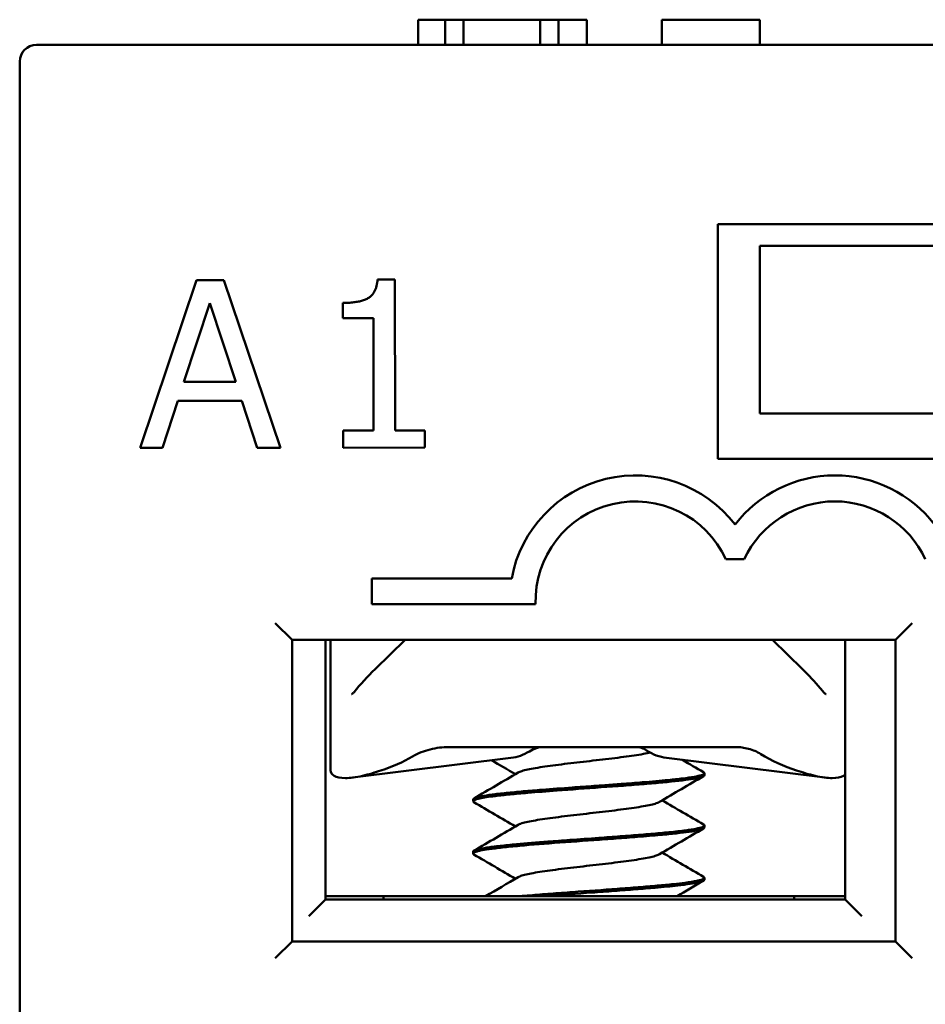
# Model space of a CAD drawing. Units: inches. Extents: x 0.05 to 2.15, y 0.02 to 1.67.
# Drawn here: x 0.18 to 0.23, y 0.68 to 0.74 of the extents above; entities that cross this region are included whole.
import ezdxf

# ---------------------------------------------------------------- set-up
doc = ezdxf.new("R2010")
doc.units = ezdxf.units.IN
doc.header["$LTSCALE"] = 0.1
doc.header["$MEASUREMENT"] = 0
doc.layers.add('Visible (ANSI)', color=7, linetype='Continuous', lineweight=50)

msp = doc.modelspace()

# ---------------------------------------------------------------- linework, layer by layer
at = {"layer": 'Visible (ANSI)'}
for p, q in [((0.2041987493961371, 0.7431685995777813), (0.2058130119768657, 0.7431685995777813)), ((0.2041987493961371, 0.7416685995777812), (0.2041987493961371, 0.7431685995777813)), ((0.2058130119768657, 0.7431685995777813), (0.2069021529951886, 0.7431685995777813)), ((0.2058130119768657, 0.7416685995777812), (0.2058130119768657, 0.7431685995777813)), ((0.2069021529951885, 0.7431685995777813), (0.2114823799561714, 0.7431685995777813)), ((0.2069021529951885, 0.7416685995777812), (0.2069021529951885, 0.7431685995777813)), ((0.2114823799561714, 0.7431685995777813), (0.2125715209744943, 0.7431685995777813)), ((0.2114823799561714, 0.7416685995777812), (0.2114823799561714, 0.7431685995777813)), ((0.2125715209744944, 0.7431685995777813), (0.2142538548688681, 0.7431685995777813)), ((0.2125715209744943, 0.7416685995777812), (0.2125715209744943, 0.7431685995777813)), ((0.2142538548688681, 0.7416685995777812), (0.2142538548688681, 0.7431685995777813)), ((0.2187271123911681, 0.7416685995777812), (0.2187271123911681, 0.7431685995777813)), ((0.2187271123911681, 0.7431685995777813), (0.2245812453646536, 0.7431685995777813)), ((0.2245812453646536, 0.7416685995777812), (0.2245812453646536, 0.7431685995777813)), ((0.5162265451831601, 0.7416685995777812), (0.1814265451831602, 0.7416685995777812)), ((0.1804265451831602, 0.7406685995777812), (0.1804265451831602, 0.6686539068182653)), ((0.2220765451831602, 0.7169685995777813), (0.2220765451831602, 0.7309685995777813)), ((0.2220765451831602, 0.7309685995777813), (0.2480765451831602, 0.7309685995777813)), ((0.2245765451831601, 0.7296685995777813), (0.2445765451831601, 0.7296685995777814)), ((0.2245765451831601, 0.7196685995777812), (0.2245765451831601, 0.7296685995777813)), ((0.1909745104389463, 0.7276245298945881), (0.1876103417402154, 0.7176221785053082)), ((0.1926114630906521, 0.7276256727033126), (0.1909745104389463, 0.7276245298945881)), ((0.1959895944227102, 0.7176280283281852), (0.1926114630906521, 0.7276256727033126)), ((0.2028140311430397, 0.7276652103604495), (0.201776754215226, 0.727664486204426)), ((0.2028203222484934, 0.7186538670500682), (0.2028140311430397, 0.7276652103604495)), ((0.1902251013653125, 0.7215543129770677), (0.1917615223155858, 0.7262636527013191)), ((0.1917615223155858, 0.7262636527013191), (0.1933126209707579, 0.7215564684727312)), ((0.1997112771702537, 0.7262692026780984), (0.1997119164642432, 0.7253534816402629)), ((0.1997119164642432, 0.7253534816402629), (0.2015271510879172, 0.725354748913304)), ((0.2015271510879172, 0.725354748913304), (0.2015318298147249, 0.7186529675125078)), ((0.1933126209707579, 0.7215564684727312), (0.1902251013653125, 0.7215543129770677)), ((0.1889555602559738, 0.7176231176451511), (0.1898612257410288, 0.7204195367511695)), ((0.1898612257410288, 0.7204195367511695), (0.1936780806863431, 0.7204222014190372)), ((0.1936780806863431, 0.7204222014190372), (0.194587649824962, 0.7176270495860598)), ((0.2245765451831601, 0.7196685995777812), (0.2445765451831601, 0.7196685995777812)), ((0.2015318298147249, 0.7186529675125078), (0.199716595191051, 0.7186517002394668)), ((0.199716595191051, 0.7186517002394668), (0.1997173080321366, 0.7176306307636502)), ((0.2045950382421747, 0.7186551060357647), (0.2028203222484934, 0.7186538670500682)), ((0.2045957510832602, 0.7176340365599481), (0.2045950382421747, 0.7186551060357647)), ((0.1876103417402154, 0.7176221785053082), (0.1889555602559738, 0.7176231176451511)), ((0.194587649824962, 0.7176270495860598), (0.1959895944227102, 0.7176280283281852)), ((0.1997173080321366, 0.7176306307636502), (0.2045957510832602, 0.7176340365599481)), ((0.2480765451831602, 0.7169685995777813), (0.2220765451831602, 0.7169685995777813)), ((0.2225534039181245, 0.7109778891283924), (0.2236547928963311, 0.7109778891283924)), ((0.2014316516312956, 0.7098335995777817), (0.2014316516312956, 0.7083035995777817)), ((0.2097776460636269, 0.7098335995777817), (0.2014316516312956, 0.7098335995777817)), ((0.2014316516312956, 0.7083035995777817), (0.2112066516312955, 0.7083035995777817)), ((0.1956765451831602, 0.7071685995777813), (0.1966765451831602, 0.7061685995777812)), ((0.2326765451831602, 0.7061685995777812), (0.2336765451831602, 0.7071685995777813)), ((0.1966765451831603, 0.6881685995777814), (0.1966765451831603, 0.7061685995777813)), ((0.1966765451831603, 0.7061685995777813), (0.2326765451831602, 0.7061685995777813)), ((0.1986765451831601, 0.6906685995777813), (0.1986765451831601, 0.7061685995777816)), ((0.1989765451831613, 0.704057613971402), (0.1989765451831613, 0.7061685995777813)), ((0.2034253257870914, 0.7061685995777813), (0.2016274848426357, 0.7044156040252753)), ((0.2271256055236845, 0.7044156040252759), (0.2253277645792296, 0.7061685995777812)), ((0.2296765451831601, 0.7061685995777816), (0.2296765451831601, 0.6906685995777813)), ((0.2326765451831602, 0.7061685995777813), (0.2326765451831602, 0.6881685995777814)), ((0.1989765451831609, 0.6983715756073668), (0.1989765451831607, 0.7040576139714023)), ((0.2060344970547839, 0.699768599577781), (0.2231189174097005, 0.6997685995777811)), ((0.2097361168511354, 0.6991178990205009), (0.2002722775177602, 0.697942453147817)), ((0.2190169735151849, 0.699117899020501), (0.2284808128485603, 0.6979424531478173)), ((0.2212765392067816, 0.6982050780348651), (0.2212765392067816, 0.6980921852950268)), ((0.2074765511595386, 0.6966453544104573), (0.2074765511595386, 0.6965321541888839)), ((0.2212765392067816, 0.6950852406227656), (0.2212765392067816, 0.6949724608636415)), ((0.2074765511595386, 0.6935251210928152), (0.2074765511595386, 0.6934121113925675)), ((0.2212765392067816, 0.691965444036581), (0.2212765392067816, 0.6918522770421758)), ((0.1976765451831601, 0.6896685995777811), (0.19867654518316, 0.6906685995777813)), ((0.1986765451831603, 0.6908685995777811), (0.2021265451831601, 0.6908685995777811)), ((0.2296765451831601, 0.6906685995777813), (0.1986765451831601, 0.6906685995777813)), ((0.2021265451831601, 0.6908685995777811), (0.22662654518316, 0.6908685995777811)), ((0.2021265451831601, 0.6906685995777809), (0.2021265451831601, 0.6908685995777811)), ((0.22662654518316, 0.6908685995777811), (0.2296765451831602, 0.6908685995777811)), ((0.22662654518316, 0.6906685995777809), (0.22662654518316, 0.6908685995777811)), ((0.2296765451831601, 0.6906685995777813), (0.2306765451831601, 0.6896685995777811)), ((0.1966765451831602, 0.6881685995777814), (0.1956765451831602, 0.6871685995777812)), ((0.2326765451831602, 0.6881685995777814), (0.1966765451831603, 0.6881685995777814)), ((0.2326765451831602, 0.6881685995777814), (0.2336765451831602, 0.6871685995777812))]:
    msp.add_line(p, q, dxfattribs=at)
for centre, radius, start, end in [((0.1814265451831602, 0.7406685995777812), 0.001, 90, 180), ((0.2171540984072279, 0.7084778891283922), 0.0075, 37.50188298674423, 169.5858880596399), ((0.2290540984072278, 0.7084778891283922), 0.0075, 37.50188298674423, 142.4981170132556), ((0.2171540984072279, 0.7084778891283922), 0.00595, 24.84519872909531, 181.6785687884872), ((0.2290540984072278, 0.7084778891283922), 0.00595, 24.84519872909365, 155.1548012709061)]:
    msp.add_arc(centre, radius, start, end, dxfattribs=at)
for centre, major_axis, ratio, start_param, end_param in [((0.1981919231744973, 0.7040987265965205), (-0.0089682705976706, -1.342e-13), 0.7043953910006758, 2.006448025175489, 2.256256130953378), ((0.2094267977148547, 0.7040987265967031), (0, -0.0049999999999996), 0.7071067811865541, 0.0876006599731891, 0.4088587048475354), ((0.2193262926514655, 0.7040987265967035), (0, -0.0049999999999997), 0.707106781186547, 5.844446223556159, 6.195584647206383), ((0.2305611671919128, 0.7040987265966525), (-0.0089682705978215, 7.39e-14), 0.7043953910045881, 0.8503037040454186, 1.135144628406131)]:
    msp.add_ellipse(centre, major_axis=major_axis, ratio=ratio, start_param=start_param, end_param=end_param, dxfattribs=at)
for points, degree in [([(0.201776754215226, 0.727664486204426), (0.2017124901541309, 0.72685406834482), (0.2007404503720688, 0.726269921176653), (0.1997112771702537, 0.7262692026780984)], 2), ([(0.200372306024785, 0.7030484035002269), (0.2007487798473098, 0.7035076807089635), (0.2011781323257912, 0.7039774717774158), (0.2016274848426354, 0.7044156040252753)], 3), ([(0.2099975706973395, 0.6981486779139443), (0.2095277871737638, 0.6984251040567357), (0.2090573604995481, 0.6987004451165834), (0.208586588218817, 0.6989751953713281)], 3), ([(0.2199658482543326, 0.6990000450654057), (0.2203843263585539, 0.698755779759448), (0.2208030820751413, 0.6985119908456081), (0.2212219271425572, 0.6982683481055089)], 3), ([(0.2075298522923459, 0.696707638374412), (0.2084089071897049, 0.697218868913059), (0.2092875823482589, 0.6977307791742434), (0.2101639852941867, 0.6982465386045656)], 3), ([(0.2212242324067673, 0.6980316093786879), (0.2203445889737948, 0.6975196602397727), (0.2194653770572096, 0.697006896523142), (0.2185884764262926, 0.6964903034181427)], 3), ([(0.2099975869469403, 0.6950286763114693), (0.2091758040098226, 0.6955122625904993), (0.2083520444726436, 0.6959925389537098), (0.2075278907394457, 0.6964720802616884)], 3), ([(0.2187555566889503, 0.6965886585418745), (0.21957650599236, 0.6961061370036693), (0.220399269195173, 0.6956266851767948), (0.2212223814689108, 0.6951478218951229)], 3), ([(0.2075307740293835, 0.6935882786857892), (0.2084094612388705, 0.6940993238635855), (0.2092878030494533, 0.6946109698103653), (0.2101639134443464, 0.6951264682146786)], 3), ([(0.2212244169553857, 0.694911491649947), (0.2203446681679404, 0.6943995821627782), (0.2194653357619873, 0.6938869306168046), (0.2185883646051084, 0.6933702876703607)], 3), ([(0.209997571823651, 0.6919086731331492), (0.2091759645824506, 0.6923920951995085), (0.2083524202891697, 0.6928722957544395), (0.2075284917562293, 0.6933517701466706)], 3), ([(0.2187554888028909, 0.6934686677792524), (0.2195767808240622, 0.692985921636103), (0.2203999672533293, 0.6925063807708761), (0.2212234974062467, 0.6920274508170174)], 3), ([(0.2082190092810977, 0.6908685995777811), (0.2088680151913842, 0.6912466828659931), (0.2095165545471611, 0.6916255579748443), (0.2101639017136081, 0.6920064739842249)], 3), ([(0.2212251863330536, 0.6917919157944273), (0.2206970728823125, 0.6914846625462155), (0.2201691187725955, 0.6911771252052248), (0.219641745232157, 0.6908685995777811)], 3)]:
    msp.add_open_spline(points, degree=degree, dxfattribs=at)
for points, knots in [([(0.2271256055236845, 0.7044156040252759), (0.2274996046191086, 0.7040509436345295), (0.2278589918560833, 0.7036648396368111), (0.2282516034689187, 0.7032044099271986), (0.2283168892583857, 0.7031263519622057), (0.2283807843415354, 0.7030484035002271)], [0, 0, 0, 0, 0.0398032890420265, 0.0398032890420265, 0.0479197787651993, 0.0479197787651993, 0.0479197787651993, 0.0479197787651993]), ([(0.200220704439877, 0.702916423227766), (0.200232064865794, 0.7029224380567504), (0.2002469134819707, 0.7029316005023682), (0.2002807360452419, 0.702956327793612), (0.2003002563161049, 0.7029726822931687), (0.2003374165171424, 0.7030084149911414), (0.20035529840321, 0.7030276591730223), (0.2003723093770634, 0.7030484075894244)], [0, 0, 0, 0, 0.0022720155921197, 0.0022720155921197, 0.0048452846575704, 0.0048452846575704, 0.0072496742933459, 0.0072496742933459, 0.0072496742933459, 0.0072496742933459]), ([(0.2283807809668718, 0.7030484076167264), (0.2284008918613017, 0.7030238782350182), (0.2284222459663727, 0.7030014146888887), (0.2284595143433884, 0.7029670801704949), (0.2284756233020565, 0.7029538707927504), (0.2285063302435511, 0.7029314468920957), (0.22852102811481, 0.7029223820669226), (0.2285322823946482, 0.7029164218507848)], [0, 0, 0, 0, 0.002841151443984, 0.002841151443984, 0.0049925449482082, 0.0049925449482082, 0.0072489318085112, 0.0072489318085112, 0.0072489318085112, 0.0072489318085112]), ([(0.206034497054784, 0.6997685995766472), (0.205656239449273, 0.699768591181047), (0.2052771317796244, 0.6997219615857752), (0.2045468960276198, 0.6995353694267368), (0.2041941597319165, 0.6993956345747812), (0.2038690988618028, 0.6992083981782976)], [-0.0573607447770225, -0.0573607447770225, -0.0573607447770225, -0.0573607447770225, -0.0285848573044309, -0.0285848573044309, 0, 0, 0, 0]), ([(0.2108323931018502, 0.6995108503631888), (0.2109708586475581, 0.6995956933682228), (0.2111151729293139, 0.6996601914954207), (0.211410960265326, 0.6997467751949525), (0.2115617710400367, 0.6997685962949084), (0.2117129212251853, 0.6997685995774106)], [0, 0, 0, 0, 0.0162618276198656, 0.0162618276198656, 0.0325495427405914, 0.0325495427405914, 0.0325495427405914, 0.0325495427405914]), ([(0.2178244036319681, 0.6995722860168517), (0.2177272153697077, 0.6996367802174723), (0.2176252579732816, 0.6996859157849022), (0.2174154848084674, 0.6997519408309321), (0.2173082213204156, 0.699768597818347), (0.2172006744190257, 0.6997685995776417)], [-0.023159798020712, -0.023159798020712, -0.023159798020712, -0.023159798020712, -0.0115901999644332, -0.0115901999644332, -6.121048327e-07, -6.121048327e-07, -6.121048327e-07, -6.121048327e-07]), ([(0.2231189174097005, 0.6997685995772449), (0.2233856149039911, 0.6997685946234828), (0.2236530198121494, 0.6997342648674236), (0.2241684082953264, 0.6995960499690276), (0.2244175505322063, 0.6994916944557829), (0.2246443061849223, 0.699351465566363)], [9.999998694e-07, 9.999998694e-07, 9.999998694e-07, 9.999998694e-07, 0.0203233437582122, 0.0203233437582122, 0.0406822317022726, 0.0406822317022726, 0.0406822317022726, 0.0406822317022726]), ([(0.2101639852941867, 0.6982465386045656), (0.2101906630439708, 0.6982622383475833), (0.2102856673642837, 0.6983074697568006), (0.2105269564280389, 0.6983822591116855), (0.2109344051185883, 0.6984705539077268), (0.2114533654827142, 0.6985594267660599), (0.2120603950002567, 0.6986475166764768), (0.21274735426815, 0.6987365234603035), (0.2134781303560878, 0.6988245519364251), (0.2142456279827655, 0.6989135472653522), (0.2150096130181804, 0.6990016600557798), (0.2157596573855955, 0.6990904986126073), (0.2164620310343381, 0.6991788383196307), (0.2170995098237511, 0.6992673949469347), (0.2176371644745583, 0.699353685048278), (0.2179252435673229, 0.6994102024564312), (0.2180472649826755, 0.6994373773880584)], [0.7486151423032608, 0.7486151423032608, 0.7486151423032608, 0.7486151423032608, 0.7500000359884258, 0.7526032220367345, 0.7552094800158478, 0.7578104156717456, 0.7604186765530712, 0.7630185339303097, 0.7656273903851963, 0.7682273413242325, 0.7708353843908704, 0.7734366008015204, 0.7760424128773415, 0.7786460670632254, 0.7812487966310387, 0.7836469242714889, 0.7836469242714889, 0.7836469242714889, 0.7836469242714889]), ([(0.2019765451831603, 0.6983715756073668), (0.2016170934178915, 0.6982538055240223), (0.2012333598315206, 0.6981364006787542), (0.2004918333086734, 0.697963768464868), (0.2001370219148415, 0.6979144583348554), (0.1995734277643614, 0.6979144583348554), (0.1993375553289706, 0.697963768464868), (0.1990444446868225, 0.6981364006787542), (0.1989769668122798, 0.6982538055240224), (0.1989765451831611, 0.698371575607367)], [0.0630568760113775, 0.0630568760113775, 0.0630568760113775, 0.0630568760113775, 0.0916529628646813, 0.0916529628646813, 0.12202028178257, 0.12202028178257, 0.1523876007004591, 0.1523876007004591, 0.1809836875537689, 0.1809836875537689, 0.1809836875537689, 0.1809836875537689]), ([(0.2075278907187287, 0.6964720792622536), (0.2074979187741044, 0.6964895174793067), (0.2074810357431881, 0.6965068976529), (0.2074718440470558, 0.6965509591541009), (0.2074952988948552, 0.6965778803250665), (0.207612810468127, 0.6966373480110875), (0.2077228691864257, 0.6966692539801326), (0.2080972775897294, 0.6967495151830178), (0.2084065254772254, 0.696797569451601), (0.2090572151341588, 0.6968767130222611), (0.2093545909398581, 0.6969086678152374), (0.2100100490583768, 0.6969731277911079), (0.2103665887229857, 0.6970056043735716), (0.211287184625965, 0.6970834426563601), (0.2118710122656487, 0.6971280217908499), (0.2129021341007834, 0.6972062463343321), (0.2133329263652307, 0.6972377620748911), (0.2146717834816706, 0.6973330233952976), (0.2155821180928922, 0.6973994805525506), (0.2168768113202953, 0.6974957158848883), (0.2172921522824742, 0.6975285648025475), (0.2180821187628303, 0.6975941305218584), (0.2184549103876229, 0.697625911143394), (0.2194901132060271, 0.6977221305014878), (0.2200606951115237, 0.697787270420129), (0.2206875069255397, 0.6978834506229635), (0.2208565059106916, 0.6979152761443946), (0.2210733148949509, 0.6979698372686326), (0.2211421638028593, 0.697992238072464), (0.2212478742662162, 0.698040588662252), (0.2212765407429979, 0.698066274803047), (0.2212765403597064, 0.6980922361364806)], [7.283248290187408, 7.283248290187408, 7.283248290187408, 7.283248290187408, 7.302058708397314, 7.302058708397314, 7.329926813355609, 7.329926813355609, 7.36481864670302, 7.36481864670302, 7.415211693579889, 7.415211693579889, 7.449361600293397, 7.449361600293397, 7.483514365295899, 7.483514365295899, 7.532033207399417, 7.532033207399417, 7.565417455720813, 7.565417455720813, 7.634673019550074, 7.634673019550074, 7.669069996789676, 7.669069996789676, 7.70345226347902, 7.70345226347902, 7.772113586315179, 7.772113586315179, 7.806108793979521, 7.806108793979521, 7.829662784303351, 7.829662784303351, 7.857452440430971, 7.857452440430971, 7.857452440430971, 7.857452440430971]), ([(0.2212219270345944, 0.6982681834729138), (0.221268539421559, 0.6982411538423305), (0.2212854165458342, 0.6982140114243282), (0.2212561442246326, 0.6981554313379045), (0.2211962103603611, 0.6981238399076939), (0.2209902519571859, 0.6980583503977539), (0.2208447637497893, 0.6980256315773353), (0.220473141085661, 0.6979615860279316), (0.2202480462538206, 0.6979296163408562), (0.2197278311387746, 0.6978648831848929), (0.2194345924775447, 0.697832765036355), (0.2186492757530959, 0.6977553258131243), (0.218129566585938, 0.6977104169627051), (0.2171624000040126, 0.6976313343673655), (0.2167381883789239, 0.6975982379092438), (0.2159827265439552, 0.6975422385016), (0.215658989872023, 0.6975189096402364), (0.2151145132964745, 0.6974791173550599), (0.2148961815080907, 0.6974630600829763), (0.2142474237181696, 0.6974156687878743), (0.2138167827595265, 0.6973851476925703), (0.2127702243228009, 0.6973101637366389), (0.2121647105945354, 0.6972635856768203), (0.2111995590559653, 0.6971881963799877), (0.2108250678862953, 0.697158271151538), (0.210103103057323, 0.6970947664579626), (0.2097594159885508, 0.6970619923378374), (0.2091319056217638, 0.6969978427588944), (0.2088497792509665, 0.6969660244748104), (0.2083602950068049, 0.6969014557681483), (0.2081533323454304, 0.6968692884899723), (0.2077219979318137, 0.6967869762601815), (0.2075583157551913, 0.6967377633305043), (0.2074844692719588, 0.6966731035042084), (0.2074765513106694, 0.6966592308268443), (0.2074765514784487, 0.696645407960152)], [0.531667910012585, 0.531667910012585, 0.531667910012585, 0.531667910012585, 0.5600918675106444, 0.5600918675106444, 0.5944456415086558, 0.5944456415086558, 0.6287773220040891, 0.6287773220040891, 0.6630519556224345, 0.6630519556224345, 0.6970050884510806, 0.6970050884510806, 0.7454740963672667, 0.7454740963672667, 0.7802845844019037, 0.7802845844019037, 0.8055264126955668, 0.8055264126955668, 0.8222545688533582, 0.8222545688533582, 0.8551021392728443, 0.8551021392728443, 0.9029781835547968, 0.9029781835547968, 0.9356429356726766, 0.9356429356726766, 0.9698237051647298, 0.9698237051647298, 1.004106105906854, 1.004106105906854, 1.038029879396107, 1.038029879396107, 1.091423570226808, 1.091423570226808, 1.106006502561454, 1.106006502561454, 1.106006502561454, 1.106006502561454]), ([(0.2296760357578078, 0.6981378393400095), (0.2296463386243826, 0.6981069442354892), (0.2296098965981874, 0.6980782408234831), (0.2294155350373492, 0.6979637684648682), (0.2291796626019584, 0.6979144583348555), (0.2286160684514783, 0.6979144583348555), (0.2282612570576464, 0.6979637684648682), (0.2275197305347988, 0.6981364006787545), (0.2271359969484275, 0.6982538055240229), (0.2267765451831583, 0.6983715756073675)], [0.082921668733114, 0.082921668733114, 0.082921668733114, 0.082921668733114, 0.0916529628646805, 0.0916529628646805, 0.122020281782569, 0.122020281782569, 0.1523876007004583, 0.1523876007004583, 0.1809836875537934, 0.1809836875537934, 0.1809836875537934, 0.1809836875537934]), ([(0.2101639134443464, 0.6951264682146788), (0.2102028915794246, 0.6951494027290424), (0.2103230659510589, 0.6952020355320437), (0.2106149531836895, 0.6952836717890016), (0.2110525996877298, 0.6953724262549766), (0.2115932271039128, 0.6954608712613246), (0.2122226869700378, 0.6955493186448526), (0.2129222740370878, 0.6956380709712667), (0.2136635066203202, 0.6957262460464296), (0.2144339332305516, 0.6958152038680973), (0.2151945832305344, 0.6959032448763971), (0.2159376540399444, 0.6959922641653201), (0.2166234908718501, 0.6960803166092339), (0.2172444045465803, 0.6961692514954998), (0.2177701588716458, 0.6962574608482339), (0.2181903726948545, 0.696346168430245), (0.2184526061721513, 0.6964237183900877), (0.2185569702526359, 0.6964717427380587), (0.2185884764262926, 0.6964903034181429)], [0.6568313356975013, 0.6568313356975013, 0.6568313356975013, 0.6568313356975013, 0.6588525903431562, 0.6614600478819244, 0.664061946602932, 0.6666666975246898, 0.6692714249026186, 0.6718733392140055, 0.674480774733218, 0.6770810247594015, 0.6796897592801614, 0.6822895169627892, 0.6848981432215662, 0.687498580388971, 0.6901056859680021, 0.6927079746959814, 0.6953121714195616, 0.6969508668470726, 0.6969508668470726, 0.6969508668470726, 0.6969508668470726]), ([(0.2212223821454033, 0.6951478520207062), (0.221256697625599, 0.6951279040406262), (0.2212747595273663, 0.6951079481333358), (0.2212791202186261, 0.6950559606366531), (0.2212379215834169, 0.695024113381089), (0.2209838734249498, 0.6949269144536095), (0.2206424983815086, 0.69486215740106), (0.2198632994521847, 0.6947607018943202), (0.2195296010477238, 0.6947227112588821), (0.2188231748883771, 0.6946518155293143), (0.2184616413102983, 0.6946198239162014), (0.2178857086387993, 0.694570914753332), (0.2176910649435134, 0.6945545753200787), (0.2170945618446351, 0.6945056712102101), (0.2166791931180284, 0.6944737253021237), (0.2158323804993028, 0.6944114076717397), (0.2154034413224781, 0.694379998864667), (0.2143917321474694, 0.6943058323373964), (0.2138094662567294, 0.6942651405290895), (0.2127940858620548, 0.6941912436470536), (0.2123594651485258, 0.6941583659481364), (0.2112605584646678, 0.6940737012030485), (0.2106264531076408, 0.6940224868292612), (0.2097037554320058, 0.6939371298971061), (0.209376407511007, 0.6939039293028442), (0.2087790844877745, 0.6938372157569344), (0.2085132993746254, 0.6938038999240228), (0.2080754776369696, 0.6937363962598475), (0.2079012202879634, 0.6937030346169029), (0.207639805202116, 0.6936386007060694), (0.2075523971181746, 0.6936067947555224), (0.2074873153487317, 0.6935575662250418), (0.2074765514895615, 0.6935413460321675), (0.2074765517871627, 0.6935252468555275)], [1.636329770554747, 1.636329770554747, 1.636329770554747, 1.636329770554747, 1.65729995769502, 1.65729995769502, 1.691597665537616, 1.691597665537616, 1.760392256923191, 1.760392256923191, 1.800132999059701, 1.800132999059701, 1.835127533572724, 1.835127533572724, 1.852212848765931, 1.852212848765931, 1.886173158313513, 1.886173158313513, 1.919390604800234, 1.919390604800234, 1.963716651237943, 1.963716651237943, 1.998012346462266, 1.998012346462266, 2.053416116654432, 2.053416116654432, 2.088322334357414, 2.088322334357414, 2.124521511192023, 2.124521511192023, 2.159296516466476, 2.159296516466476, 2.193707671123753, 2.193707671123753, 2.210712804180097, 2.210712804180097, 2.210712804180097, 2.210712804180097]), ([(0.2075284906163025, 0.6933517506094073), (0.2074789544211323, 0.6933805768041229), (0.2074647783549781, 0.6934091159732693), (0.2075123057891962, 0.6934742713515317), (0.2075905168283452, 0.6935101191531853), (0.2077774040974134, 0.6935604781741155), (0.2078452851230084, 0.6935759746588639), (0.2080592292005543, 0.6936192685408135), (0.2082253100689041, 0.6936477241033764), (0.2086498685243083, 0.693708805963666), (0.2089187185669716, 0.6937406175364754), (0.2095376623184153, 0.6938073443138683), (0.2098888721346842, 0.6938423655430794), (0.2109854775310731, 0.6939404678575211), (0.2117965040073112, 0.6940036577511262), (0.2135355471371525, 0.6941331471711699), (0.2144484371529068, 0.6941967789108894), (0.2157898867847968, 0.6942952614302503), (0.2162275973677413, 0.6943272796880918), (0.2168650658647754, 0.6943752577543711), (0.2170744584917406, 0.6943913686484333), (0.2177700596657619, 0.6944470450028029), (0.2182324729464947, 0.6944866015383792), (0.2189967698953131, 0.6945556206346964), (0.2193105645812825, 0.6945866609603365), (0.2198875199905305, 0.6946511456519743), (0.2201472066452617, 0.6946832784065995), (0.2208173666960402, 0.6947792091930268), (0.2211067049753821, 0.6948450777567845), (0.2212580306420405, 0.6949304186789438), (0.2212765391337003, 0.6949514062424179), (0.2212765391742853, 0.6949724652997257)], [6.177720068319307, 6.177720068319307, 6.177720068319307, 6.177720068319307, 6.20866656578764, 6.20866656578764, 6.246145126133085, 6.246145126133085, 6.262923942698779, 6.262923942698779, 6.292324407937889, 6.292324407937889, 6.327198724829388, 6.327198724829388, 6.363457828316492, 6.363457828316492, 6.431453424863791, 6.431453424863791, 6.500633391198831, 6.500633391198831, 6.534966617844331, 6.534966617844331, 6.552219423872213, 6.552219423872213, 6.593545453672175, 6.593545453672175, 6.626643134155144, 6.626643134155144, 6.66089358303135, 6.66089358303135, 6.729915405405272, 6.729915405405272, 6.752227863752237, 6.752227863752237, 6.752227863752237, 6.752227863752237]), ([(0.2101639017136081, 0.692006473984225), (0.210165004491833, 0.6920071228877847), (0.2102166831910738, 0.6920372375162965), (0.2103655498370069, 0.6920971916533774), (0.2107107315558763, 0.6921852202515144), (0.2111766821507101, 0.6922742276234103), (0.2117384352308804, 0.6923623162572001), (0.2123895777193731, 0.6924511908940927), (0.2130988674657673, 0.6925394834747484), (0.213851533410696, 0.6926280921394925), (0.2146207132548221, 0.6927166984747498), (0.215379407389326, 0.6928049932707916), (0.2161113649198599, 0.6928938661291245), (0.2167818712567395, 0.6929819560395416), (0.2173829439133021, 0.6930709628233681), (0.2178825621689878, 0.6931589912994895), (0.2182757905489109, 0.6932479866284168), (0.218487835263923, 0.6933180281314802), (0.2185691107166645, 0.6933589447823101), (0.2185883646051083, 0.6933702876703607)], [0.5650487594497353, 0.5650487594497353, 0.5650487594497353, 0.5650487594497353, 0.5651060220380787, 0.5677059777469584, 0.570314832652624, 0.5729146866219402, 0.5755229633791461, 0.5781238874814347, 0.5807301704052513, 0.5833333368632332, 0.5859365229115678, 0.5885427808906812, 0.5911437165465788, 0.5937519774279046, 0.5963518348051429, 0.5989606912600295, 0.6015606421990656, 0.6041686852657036, 0.6051682898690829, 0.6051682898690829, 0.6051682898690829, 0.6051682898690829]), ([(0.2212234974323645, 0.6920274376526409), (0.2212425629008615, 0.6920163477603828), (0.221256513437348, 0.6920052199418312), (0.221291078094705, 0.6919612440921669), (0.2212724747294245, 0.6919285240871323), (0.2211682174209375, 0.6918750911063136), (0.2211074604514077, 0.6918539475753228), (0.2209693523951699, 0.6918164385452213), (0.2209007387944204, 0.6918003290870915), (0.2206391573340792, 0.6917468085182027), (0.2204031802263537, 0.6917107203581435), (0.2199091501266524, 0.6916472191303163), (0.2196741573877788, 0.6916194279237188), (0.2191229651519935, 0.6915606029454588), (0.2188012570670117, 0.6915303863342359), (0.218100389001433, 0.6914685712390493), (0.2177216740118752, 0.6914363373985281), (0.2169229834400565, 0.6913722332554945), (0.2165044952570815, 0.6913409050278104), (0.2152075569018505, 0.6912452092866946), (0.2143060566201401, 0.691180473981429), (0.2129681835210221, 0.6910838689295701), (0.2125235145345134, 0.691051376286488), (0.2116660789330732, 0.6909853703741974), (0.211255080275685, 0.6909525940202731), (0.2106566898607538, 0.6909031937166618), (0.2104543413684899, 0.690886027756188), (0.2102595309842606, 0.6908685999745225)], [2.741279673281133, 2.741279673281133, 2.741279673281133, 2.741279673281133, 2.753059896346442, 2.753059896346442, 2.787573260324857, 2.787573260324857, 2.810423434611188, 2.810423434611188, 2.827220959917879, 2.827220959917879, 2.866411923416796, 2.866411923416796, 2.895277247522419, 2.895277247522419, 2.928068682064343, 2.928068682064343, 2.961670396660069, 2.961670396660069, 2.995580034884557, 2.995580034884557, 3.063936011245685, 3.063936011245685, 3.098823361580232, 3.098823361580232, 3.133383015494502, 3.133383015494502, 3.151939131889573, 3.151939131889573, 3.151939131889573, 3.151939131889573]), ([(0.2116263603583434, 0.690868702324792), (0.2117275060648587, 0.6908766486369612), (0.211829768300235, 0.6908846443321611), (0.2127747334954441, 0.6909584453115915), (0.2136707665261642, 0.6910211736571412), (0.2150198035912953, 0.6911192296814902), (0.2154668480087524, 0.6911515131205422), (0.2163410680917933, 0.6912155942229524), (0.2167662496389286, 0.6912475622256188), (0.2175810507596958, 0.6913118429599605), (0.2179689584816114, 0.6913441285197593), (0.2188319515363172, 0.6914197998766362), (0.2192823737699694, 0.6914625601957387), (0.2199510723770288, 0.6915386514676218), (0.2201974203780818, 0.6915700309558324), (0.2206168334590735, 0.6916312561533245), (0.2207897948723759, 0.691661951665177), (0.221065267218712, 0.6917259156969074), (0.2211643193968103, 0.6917578780822506), (0.221257996635155, 0.6918101862376032), (0.2212765384982997, 0.6918311781213023), (0.2212765374409004, 0.6918522562302866)], [5.297398651183466, 5.297398651183466, 5.297398651183466, 5.297398651183466, 5.305844125796872, 5.305844125796872, 5.374658809454657, 5.374658809454657, 5.409026741500477, 5.409026741500477, 5.443195749555284, 5.443195749555284, 5.477176152128717, 5.477176152128717, 5.523727860156429, 5.523727860156429, 5.556936833709452, 5.556936833709452, 5.589749171327458, 5.589749171327458, 5.623771512485307, 5.623771512485307, 5.646190523599095, 5.646190523599095, 5.646190523599095, 5.646190523599095])]:
    msp.add_open_spline(points, degree=3, knots=knots, dxfattribs=at)

doc.saveas('drawing.dxf')
